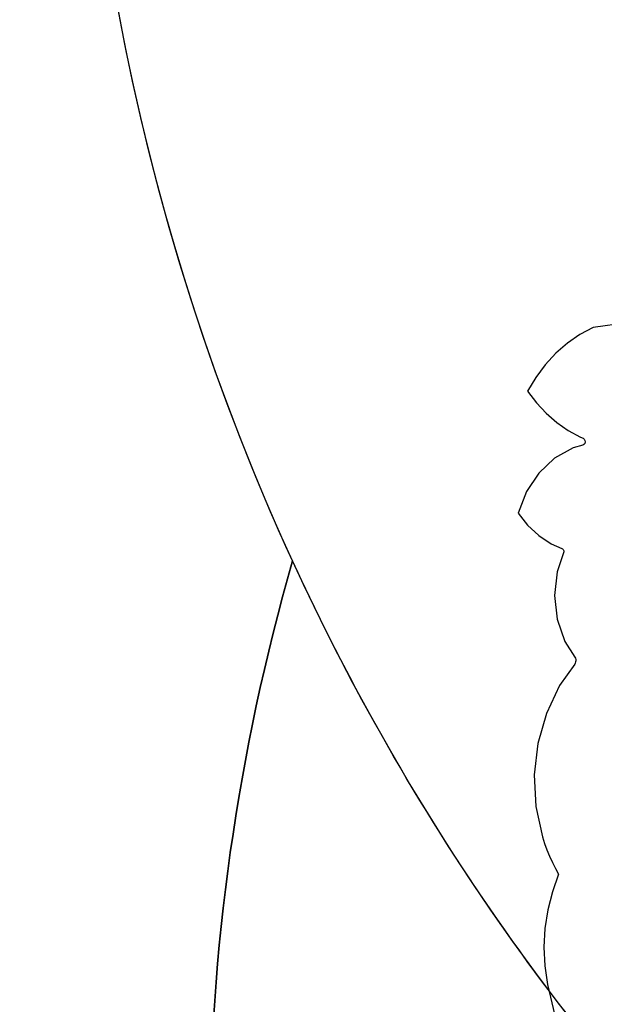
# Model space of a CAD drawing. Units: millimetres. Extents: x 5527 to 9551, y -704 to 2254.
# Drawn here: x 7147 to 7205, y 1019 to 1116 of the extents above; entities that cross this region are included whole.
import ezdxf

# ---------------------------------------------------------------- set-up
doc = ezdxf.new("R2010")
doc.units = ezdxf.units.MM
doc.header["$LTSCALE"] = 100
doc.header["$PDSIZE"] = -1
for name, color, linetype in [('VP-DIM', 7, 'Continuous'), ('VP-HIC', 6, 'Continuous'), ('wymiary', 217, 'Continuous')]:
    doc.layers.add(name, color=color, linetype=linetype)
doc.layers.add('VP-EQ', color=7, linetype='Continuous', true_color=0x8a3492)
doc.dimstyles.new('Strefa', dxfattribs={"dimtxt": 14, "dimasz": 20, "dimexe": 20, "dimexo": 50, "dimgap": 20, "dimtad": 0, "dimdec": 0, "dimzin": 0, "dimdsep": 46, "dimtxsty": 'Standard', "dimcen": 0.09, "dimadec": 0, "dimazin": 0, "dimtfac": 1, "dimtdec": 4, "dimtofl": 0, "dimtmove": 0, "dimatfit": 3, "dimfxl": 70, "dimfxlon": 1, "dimtolj": 1, "dimtzin": 0, "dimarcsym": 0})

# ---------------------------------------------------------------- blocks, each defined once
blk = doc.blocks.new('*D21')
at = {"layer": 'Defpoints', "color": 0}
for p in [(9076.849, 2204.493), (6673.87, 1562.095), (9076.849, 606.891)]:
    blk.add_point(p, dxfattribs=at)
at = {"layer": 'VP-DIM', "color": 0, "lineweight": -2}
for p, q in [((6673.87, 2104.493), (6673.87, 2254.493)), ((9076.849, 2104.493), (9076.849, 2254.493)), ((6723.87, 2204.493), (7758.923, 2204.493)), ((9026.849, 2204.493), (7973.923, 2204.493))]:
    blk.add_line(p, q, dxfattribs=at)
at = {"layer": 'VP-DIM', "color": 0}
for points in [[(6723.87, 2212.827), (6723.87, 2196.16), (6673.87, 2204.493)], [(9026.849, 2196.16), (9026.849, 2212.827), (9076.849, 2204.493)]]:
    blk.add_solid(points, dxfattribs=at)
at = {"layer": 'VP-DIM', "color": 0, "insert": (7866.423, 2204.493), "char_height": 50, "attachment_point": 5}
blk.add_mtext('\\A1;2403', dxfattribs=at)
blk = doc.blocks.new('*D22')
at = {"layer": 'Defpoints', "color": 0}
for p in [(6829.985, 1717.335), (7271.05, -656.408), (9500.849, -656.408)]:
    blk.add_point(p, dxfattribs=at)
at = {"layer": 'VP-DIM', "color": 0, "lineweight": -2}
for p, q in [((9400.849, 1717.335), (9550.849, 1717.335)), ((9500.849, 1667.335), (9500.849, 642.13)), ((9500.849, -606.408), (9500.849, 418.797)), ((9400.849, -656.408), (9550.849, -656.408))]:
    blk.add_line(p, q, dxfattribs=at)
at = {"layer": 'VP-DIM', "color": 0}
for points in [[(9509.182, 1667.335), (9492.515, 1667.335), (9500.849, 1717.335)], [(9492.515, -606.408), (9509.182, -606.408), (9500.849, -656.408)]]:
    blk.add_solid(points, dxfattribs=at)
at = {"layer": 'VP-DIM', "color": 0, "insert": (9500.849, 530.464), "char_height": 50, "attachment_point": 5, "rotation": 90}
blk.add_mtext('\\A1;2374', dxfattribs=at)
blk = doc.blocks.new('*D23')
at = {"layer": 'Defpoints', "color": 0}
for p in [(6908.32, 1538.613), (7293.95, -456.534), (9284.849, -456.534)]:
    blk.add_point(p, dxfattribs=at)
at = {"layer": 'VP-DIM', "color": 0, "lineweight": -2}
for p, q in [((9184.849, 1538.613), (9334.849, 1538.613)), ((9284.849, 1488.613), (9284.849, 643.678)), ((9284.849, -406.534), (9284.849, 437.011)), ((9184.849, -456.534), (9334.849, -456.534))]:
    blk.add_line(p, q, dxfattribs=at)
at = {"layer": 'VP-DIM', "color": 0}
for points in [[(9293.182, 1488.613), (9276.515, 1488.613), (9284.849, 1538.613)], [(9276.515, -406.534), (9293.182, -406.534), (9284.849, -456.534)]]:
    blk.add_solid(points, dxfattribs=at)
at = {"layer": 'VP-DIM', "color": 0, "insert": (9284.849, 540.345), "char_height": 50, "attachment_point": 5, "rotation": 90}
blk.add_mtext('\\A1;1995', dxfattribs=at)
blk = doc.blocks.new('*D24')
at = {"layer": 'Defpoints', "color": 0}
for p in [(8898.913, 1915.878), (6852.621, 1482.905), (8898.913, 685.315)]:
    blk.add_point(p, dxfattribs=at)
at = {"layer": 'VP-DIM', "color": 0, "lineweight": -2}
for p, q in [((6852.621, 1815.878), (6852.621, 1965.878)), ((8898.913, 1815.878), (8898.913, 1965.878)), ((6902.621, 1915.878), (7783.71, 1915.878)), ((8848.913, 1915.878), (7998.71, 1915.878))]:
    blk.add_line(p, q, dxfattribs=at)
at = {"layer": 'VP-DIM', "color": 0}
for points in [[(6902.621, 1924.211), (6902.621, 1907.544), (6852.621, 1915.878)], [(8848.913, 1907.544), (8848.913, 1924.211), (8898.913, 1915.878)]]:
    blk.add_solid(points, dxfattribs=at)
at = {"layer": 'VP-DIM', "color": 0, "insert": (7891.21, 1915.878), "char_height": 50, "attachment_point": 5}
blk.add_mtext('\\A1;2046', dxfattribs=at)
blk = doc.blocks.new('*D89')
at = {"layer": 'Defpoints', "color": 0}
for p in [(7195.038, 1056.236), (7195.038, 983.865), (7060.462, 961.014)]:
    blk.add_point(p, dxfattribs=at)
at = {"layer": 'wymiary', "color": 0, "lineweight": -2}
for p, q in [((7060.462, 963.865), (7060.462, 1013.865)), ((7195.038, 1003.865), (7195.038, 953.865)), ((7080.462, 983.865), (7081.356, 983.865)), ((7175.038, 983.865), (7171.356, 983.865))]:
    blk.add_line(p, q, dxfattribs=at)
at = {"layer": 'wymiary', "color": 0}
for points in [[(7080.462, 987.198), (7080.462, 980.531), (7060.462, 983.865)], [(7175.038, 980.531), (7175.038, 987.198), (7195.038, 983.865)]]:
    blk.add_solid(points, dxfattribs=at)
at = {"layer": 'wymiary', "color": 0, "insert": (7126.356, 983.865), "char_height": 30, "attachment_point": 5}
blk.add_mtext('\\A1;135', dxfattribs=at)
blk = doc.blocks.new('3260')
at = {"layer": 'VP-EQ', "color": 7}
for p, q in [((10991.79, 1124.752), (10986.619, 1123.994)), ((10985.307, 1123.305), (10984.069, 1122.458)), ((10986.619, 1123.994), (10985.307, 1123.305)), ((10984.069, 1122.458), (10982.921, 1121.463)), ((10982.921, 1121.463), (10981.877, 1120.332)), ((10981.877, 1120.332), (10980.949, 1119.08)), ((10980.949, 1119.08), (10980.149, 1117.721)), ((10980.149, 1117.721), (10981.011, 1116.576)), ((10981.011, 1116.576), (10981.974, 1115.538)), ((10981.974, 1115.538), (10983.028, 1114.62)), ((10983.028, 1114.62), (10984.162, 1113.83)), ((10984.162, 1113.83), (10985.364, 1113.178)), ((10985.364, 1113.178), (10985.62, 1113.074)), ((10985.62, 1113.074), (10985.733, 1112.995)), ((10985.79, 1112.576), (10985.704, 1112.462)), ((10985.733, 1112.995), (10985.806, 1112.869)), ((10985.826, 1112.721), (10985.79, 1112.576)), ((10985.806, 1112.869), (10985.826, 1112.721)), ((10984.634, 1112.148), (10982.809, 1111.122)), ((10985.583, 1112.397), (10984.634, 1112.148)), ((10985.704, 1112.462), (10985.583, 1112.397)), ((10982.809, 1111.122), (10981.243, 1109.648)), ((10981.243, 1109.648), (10980.023, 1107.807)), ((10980.023, 1107.807), (10979.216, 1105.699)), ((10979.216, 1105.699), (10980.149, 1104.491)), ((10980.149, 1104.491), (10981.244, 1103.47)), ((10981.244, 1103.47), (10982.472, 1102.663)), ((10982.472, 1102.663), (10983.525, 1102.21)), ((10983.525, 1102.21), (10983.593, 1102.169)), ((10983.593, 1102.169), (10983.649, 1102.109)), ((10983.649, 1102.109), (10983.689, 1102.035)), ((10983.689, 1102.035), (10983.711, 1101.952)), ((10983.711, 1101.952), (10983.713, 1101.865)), ((10983.695, 1101.78), (10983.049, 1099.893)), ((10983.713, 1101.865), (10983.695, 1101.78)), ((10983.049, 1099.893), (10982.795, 1097.557)), ((10982.795, 1097.557), (10983.056, 1095.223)), ((10983.056, 1095.223), (10983.816, 1093.035)), ((10983.816, 1093.035), (10984.808, 1091.47)), ((10984.808, 1091.47), (10984.861, 1091.364)), ((10984.861, 1091.364), (10984.893, 1091.247)), ((10984.893, 1091.247), (10984.901, 1091.126)), ((10984.791, 1090.788), (10983.299, 1088.681)), ((10984.849, 1090.891), (10984.791, 1090.788)), ((10984.887, 1091.005), (10984.849, 1090.891)), ((10984.901, 1091.126), (10984.887, 1091.005)), ((10983.299, 1088.681), (10981.992, 1085.928)), ((10981.992, 1085.928), (10981.151, 1082.956)), ((10981.151, 1082.956), (10980.802, 1079.863)), ((10980.802, 1079.863), (10980.957, 1076.753)), ((10980.957, 1076.753), (10981.613, 1073.728)), ((10981.613, 1073.728), (10981.822, 1073.086)), ((10981.822, 1073.086), (10982.054, 1072.454)), ((10982.054, 1072.454), (10982.309, 1071.833)), ((10982.309, 1071.833), (10982.587, 1071.224)), ((10982.587, 1071.224), (10982.886, 1070.629)), ((10983.207, 1070.048), (10982.586, 1068.328)), ((10982.886, 1070.629), (10983.207, 1070.048)), ((10982.586, 1068.328), (10982.134, 1066.542)), ((10982.134, 1066.542), (10981.857, 1064.713)), ((10981.857, 1064.713), (10981.758, 1062.861)), ((10981.758, 1062.861), (10981.838, 1061.009)), ((10981.838, 1061.009), (10982.096, 1059.178)), ((10982.096, 1059.178), (10985.076, 1046.884))]:
    blk.add_line(p, q, dxfattribs=at)
blk = doc.blocks.new('3260 2D')
at = {"layer": 'VP-EQ', "color": 0}
blk.add_blockref('3260', (-3782.954, -38.056), dxfattribs=at)

msp = doc.modelspace()

# ---------------------------------------------------------------- linework, layer by layer
at = {"layer": 'VP-HIC', "color": 30}
msp.add_lwpolyline([(8125.368, 1370.626), (8142.132, 1391.154, -0.295091), (8379.805, 1467.836), (8427.391, 1455.085, -0.57735), (8530.497, 1070.288), (8457.959, 997.749, -0.57735), (8073.161, 1100.856), (8069.673, 1113.874, -0.060437), (8035.503, 1070.268), (7962.964, 997.729, -0.378758), (7658.796, 979.068, -0.504895), (7292.79, 923.859), (7220.347, 996.303, -0.57735), (7323.453, 1381.1), (7364.536, 1392.108, -0.241171), (7569.544, 1348.09), (7596.105, 1326.399, -0.027794), (7611.142, 1347.057), (7647.137, 1391.133, -0.295091), (7884.81, 1467.816), (7932.397, 1455.065, -0.112807), (8022.987, 1407.156), (8027.263, 1407.156, -0.180138)], format="xyb", close=True, dxfattribs=at)
at = {"layer": 'VP-HIC', "color": 6}
msp.add_lwpolyline([(7375.781, 721.433, -0.414214), (7165.781, 931.433), (7165.781, 1004.78, -0.070232), (7173.987, 1062.909, -0.232646), (7179.358, 1265.883, 0.038588), (7167.399, 1246.099), (7117.418, 1197.343, 0.222347), (7072.608, 1078.378, 0.095364), (7060.462, 1015.274), (7060.462, 916.327, 0.245664), (7133.462, 776.717)], format="xyb", dxfattribs=at)
at = {"layer": 'VP-HIC', "color": 2}
msp.add_lwpolyline([(7685.401, 961.137, -0.034916), (7658.796, 979.068, -0.504895), (7292.79, 923.859), (7220.347, 996.303, -0.088906), (7173.987, 1062.909, 0.070232), (7165.781, 1004.78), (7165.781, 931.433, 0.414214), (7375.781, 721.433), (7387.749, 721.433, 0.194379), (7533.627, 780.371), (7569.097, 814.624, 0.234992)], format="xyb", close=True, dxfattribs=at)

# ---------------------------------------------------------------- block references
at = {"layer": 'VP-EQ', "color": 0}
msp.add_blockref('3260 2D', (0, 0), dxfattribs=at)

# ---------------------------------------------------------------- dimensions: what is measured, and where the dimension line sits
at = {"layer": 'VP-DIM', "color": 0}
for base, p1, p2, picture, middle in [((9076.849, 2204.493), (6673.87, 1562.095), (9076.849, 606.891), '*D21', (7866.423, 2204.493)), ((8898.913, 1915.878), (6852.621, 1482.905), (8898.913, 685.315), '*D24', (7891.21, 1915.878))]:
    dim = msp.add_linear_dim(base=base, p1=p1, p2=p2, dimstyle='Strefa', override={"dimtxt": 50, "dimasz": 50, "dimexe": 50, "dimexo": 80, "dimfxl": 100}, dxfattribs=at)
    dim.commit()
    dim.dimension.update_dxf_attribs({"geometry": picture, "text_midpoint": middle, "dimtype": 160})
for base, p1, p2, picture, middle in [((9500.849, -656.408), (6829.985, 1717.335), (7271.05, -656.408), '*D22', (9500.849, 530.464)), ((9284.849, -456.534), (6908.32, 1538.613), (7293.95, -456.534), '*D23', (9284.849, 540.345))]:
    dim = msp.add_linear_dim(base=base, p1=p1, p2=p2, angle=90, dimstyle='Strefa', override={"dimtxt": 50, "dimasz": 50, "dimexe": 50, "dimexo": 80, "dimfxl": 100}, dxfattribs=at)
    dim.commit()
    dim.dimension.update_dxf_attribs({"geometry": picture, "text_midpoint": middle, "dimtype": 160})
at = {"layer": 'wymiary', "color": 0}
dim = msp.add_linear_dim(base=(7195.038, 983.865), p1=(7060.462, 961.014), p2=(7195.038, 1056.236), dimstyle='Strefa', override={"dimtxt": 30, "dimexe": 30, "dimexo": 0, "dimgap": 10, "dimfxl": 20}, dxfattribs=at)
dim.commit()
dim.dimension.update_dxf_attribs({"geometry": '*D89', "text_midpoint": (7126.356, 983.865), "dimtype": 160})

doc.saveas('drawing.dxf')
